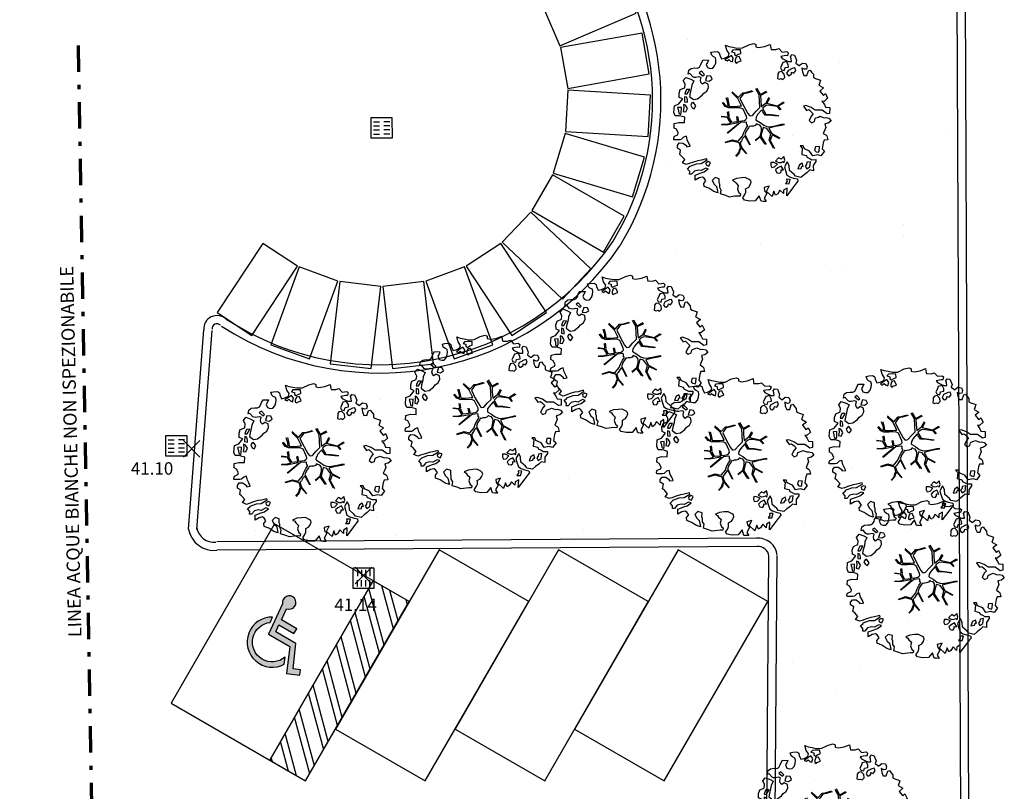
# Model space of a CAD drawing. Units: metres. Extents: x -572 to 1255, y 474 to 1400.
# Drawn here: x -148 to -124, y 1079 to 1098 of the extents above; entities that cross this region are included whole.
import ezdxf

# ---------------------------------------------------------------- set-up
doc = ezdxf.new("R2010")
doc.units = ezdxf.units.M
doc.header["$LTSCALE"] = 0.05
doc.header["$PDMODE"] = 3
doc.header["$PDSIZE"] = 0.2
doc.linetypes.add('TRATTOPUNTO', pattern=[25.4, 12.7, -6.35, 0, -6.35])
doc.layers.add('INT_FOGNA_INT_BIANCA_LINEE', color=73, linetype='TRATTOPUNTO', lineweight=70)
for name, color, linetype in [('INT_FOGNA_INT_BIANCA_POZZETTI', 73, 'Continuous'), ('INT_FOGNA_INT_BIANCA_PUNTI', 4, 'Continuous'), ('INT_FOGNA_INT_BIANCA_QUOTE', 7, 'Continuous'), ('INT_FOGNA_INT_BIANCA_TESTO', 7, 'Continuous'), ('SDF_PARCHEGGI_DIP', 222, 'Continuous'), ('SDF_PARCHEGGI_H', 243, 'Continuous'), ('SDF_PARCHEGGI_MOTO', 240, 'Continuous'), ('SDF_PLANIVOLUMETRICO', 8, 'Continuous'), ('SDF_VERDE', 84, 'Continuous'), ('SDF_VERDE_ALBERI', 108, 'Continuous')]:
    doc.layers.add(name, color=color, linetype=linetype)
doc.styles.get("Standard").update_dxf_attribs({"font": 'arial.ttf'})
pattern_1 = [(37.5464775900593, (-376.7983960239476, 1342.359759000167), (-0.1639731329548162, 4.894000970624032), [0, -3.860799999999998, 0, -4.317999999999994, 0, -4.127499999999994]), (7.546477590059264, (-376.7983960239476, 1342.359759000167), (4.489416561182766, 7.171895121164136), [0, -2.082799999999999, 0, -3.4798, 0, -1.3335]), (327.5464775900593, (-379.9225949960478, 1342.357224690098), (7.909909441700047, 0.02078826843331472), [0, -1.27, 0, -4.571999999999998, 0, -5.968999999999999]), (317.5464775900593, (-379.9225949960478, 1342.357224690098), (7.633753639094349, 2.235486368917015), [0, -0.6349999999999997, 0, -2.997199999999999, 0, -3.428999999999999])]

# ---------------------------------------------------------------- blocks, each defined once
blk = doc.blocks.new('Simboli_Albero5')
at = {"linetype": 'Continuous'}
for points in [[(-1.161887534135531, 1.27625389808594), (-1.120630989663368, 1.345769388001685), (-0.9908086323935095, 1.34023440354531), (-1.01276125135837, 1.28505709552303), (-1.044281929879617, 1.2347377331904), (-1.011051244212922, 1.157615808745277), (-0.9486489403489031, 1.138034251797819), (-0.8860988258511497, 1.142496759648537), (-0.8401061539539114, 1.197554255339242), (-0.8156846623332967, 1.269550611129205), (-0.8080582320435497, 1.344047849742708), (-0.8173806703275659, 1.396993903839643), (-0.8749370429095507, 1.426177515255176), (-0.9084333456089553, 1.455201322818255), (-0.9320819725680849, 1.52746730750647), (-0.8719169192386289, 1.539152805265928), (-0.7708747541923913, 1.54822362566847), (-0.7277863843105479, 1.514323882587973), (-0.7184499468753529, 1.461379834423752), (-0.6732641345511183, 1.372162975229003), (-0.5986350903872335, 1.388592602955839), (-0.5094262337347573, 1.433784411889519), (-0.4898386801778543, 1.496194718295328), (-0.5494844926602127, 1.580689449215868), (-0.5801044916465798, 1.698666483684775), (-0.4985160686742347, 1.669369056546941), (-0.4048327109521779, 1.652026756066789), (-0.3015592919805385, 1.629822519220454), (-0.1668910034286455, 1.633889589232126), (-0.01502222842145784, 1.707603954709612), (0.1029648145222382, 1.738203957935553), (0.1509351165309454, 1.713904284579371), (0.1530325589733366, 1.65858716846509), (0.2226678612205433, 1.641370676925732), (0.3670720157233518, 1.664633874520547), (0.5019899162243746, 1.716811054632672), (0.5159106797746063, 1.625342945752152), (0.5253729261507942, 1.596446953062525), (0.6383642212454106, 1.593414836173451), (0.7106222033912672, 1.617069459741828), (0.7870950661831557, 1.530099859556316), (0.9025972313870625, 1.543892808233068), (0.9360955400193234, 1.514855001518754), (0.9188870510220113, 1.445213702662244), (0.8780139299815346, 1.4478503817123), (0.7576738360376112, 1.424449381958254), (0.7886732677789041, 1.378602514762008), (0.8845858734935064, 1.329999156184158), (0.9397691781250614, 1.308054539761372), (1.01190135133038, 1.307661107855097), (1.007438843479576, 1.370211222352879), (0.9908834068119177, 1.420792211041743), (1.022412087875182, 1.471105576765154), (1.089684330647287, 1.46110808445809), (1.13948445213282, 1.333407177256845), (1.12226796059349, 1.263771875009525), (1.206093634100398, 1.203207393164746), (1.210949573857306, 1.212789451872425), (1.280984304619778, 1.267713136080431), (1.365069598550235, 1.25523876857568), (1.395945227283846, 1.185329846753632), (1.376363670336104, 1.122927542889812), (1.330644618013594, 1.115962167471821), (1.265873258065312, 1.142754721109611), (1.27980400890101, 1.051316616464192), (1.315405756585278, 0.9669696961775571), (1.346672811292137, 0.96920694671212), (1.387537929790597, 0.9665762642713105), (1.421831104777539, 1.081796807358586), (1.465187097624948, 1.09598118200887), (1.496194531908259, 1.050128318203434), (1.546380082757878, 0.9945655808168112), (1.548351716259731, 0.9152004092279356), (1.596308019117259, 0.8908987299390105), (1.668306380840022, 0.8664632391673592), (1.713893627612379, 0.8493725565687669), (1.691821196316141, 0.7701551956138246), (1.672381453393427, 0.7317889540061628), (1.78984724955717, 0.6662227277032287), (1.695636648446452, 0.5873907961125724), (1.786421700761821, 0.4810992594031518), (1.834771435525454, 0.5289297533196589), (1.887070433901954, 0.4180379066003184), (1.800100833716442, 0.3415650438085152), (1.749639657359239, 0.3490496600735753), (1.809289460517903, 0.2645769308461468), (1.837800023843101, 0.2019010074076277), (1.936345317931227, 0.1941487681770866), (1.935556448185707, 0.04989842091742958), (1.875379401638384, 0.03819691807404979), (1.750828417724733, 0.1254421437670032), (1.582522012448862, 0.1263628190622512), (1.489106277692372, 0.1917892372732126), (1.361918614728893, 0.2381613419257178), (1.301739562248258, 0.2264738382334883), (1.375715554082035, 0.1226811784148936), (1.433529541154257, 0.1416016804905667), (1.490936097169197, 0.08838800342812192), (1.538766591085732, 0.04003826866460258), (1.492787918339673, -0.01501722109341586), (1.439308624244404, -0.1205218939903148), (1.496729179410522, -0.1737335651200169), (1.56661609953926, -0.1428539457101579), (1.58383259107859, -0.07321864346283746), (1.603152521669927, -0.05889245478783778), (1.668185507974613, -0.03760889323677929), (1.70195143957244, -0.01856258222028373), (1.80271998504395, -0.05758388209051191), (1.8484330407573, -0.05062650921445311), (1.918082342155685, -0.06784099482106853), (1.970640960955734, -0.1306427272003816), (1.900606230192807, -0.1855664114083879), (1.818756180864511, -0.2043450994594025), (1.839907936865529, -0.2934341437806438), (1.817963320442686, -0.3486174484121989), (1.781432894921181, -0.4325709367925583), (1.841342318503393, -0.468953551679931), (1.865266570970107, -0.4931414152464981), (1.888779380513824, -0.5894354596488824), (1.802197215625256, -0.5937841517772426), (1.775396659445505, -0.6585495151164196), (1.750567736767607, -0.8026800500445006), (1.810353357341683, -0.8631247195576748), (1.725605002606699, -0.9708526438379863), (1.646373642500748, -0.9487822184743777), (1.526025546014353, -0.9721772216192335), (1.449684488772618, -0.8611515634171383), (1.327370755393986, -0.8051733924311009), (1.296497132593231, -0.7352784697602601), (1.224364959387913, -0.7348850378539851), (1.274552516170388, -0.7904617743917868), (1.259313654742073, -0.9394542456860506), (1.372177134963295, -0.9665204188985399), (1.386361509613835, -1.009876411745893), (1.44154481424539, -1.031821028168679), (1.501456243760003, -1.068217642207287), (1.604857477605037, -1.066387822730178), (1.604589854639926, -1.114471940460959), (1.53916343642868, -1.207887675217393), (1.540879440183744, -1.335320959453156), (1.454415081694151, -1.315615599497676), (1.393992413874003, -1.37540521074834), (1.31673667794621, -1.432677955280525), (1.241840010817214, -1.497191700738142), (1.112169476046802, -1.467640649786006), (1.073929043379849, -1.424152851388612), (0.9614589950651862, -1.324954504970719), (0.9548930481623756, -1.207095276900645), (0.9096932366869623, -1.11788042363861), (0.844133006993161, -1.235338217260477), (0.8652907596033401, -1.324419259039757), (0.9031317637545726, -1.440047233184515), (0.972631248586822, -1.481291784438042), (1.054219671558712, -1.510589211575905), (1.157493090530352, -1.53279344842224), (1.166817534747224, -1.585753501670354), (1.132917791666841, -1.628841871552254), (1.060264371681569, -1.724614669174798), (0.8980046724609565, -1.937733450629651), (0.9086412179467516, -1.750240926244999), (0.8218034233109393, -1.802657731020219), (0.8165420584296044, -1.884387968017222), (0.7328501964052521, -1.799781427307039), (0.6818817724192741, -1.888461034638112), (0.6288039127725824, -1.921839530938797), (0.588458035120766, -1.823028619817933), (0.544448989943703, -1.957435282013648), (0.4080727001787636, -1.834075064398803), (0.4712598619225901, -1.709378275784275), (0.3532748249117503, -1.739992278161367), (0.3624714542552283, -1.816986387732953), (0.4150300730548224, -1.879788120112295), (0.3494638467523146, -1.997253916276094), (0.3995175920522342, -2.0768727116793), (0.3346104146880862, -2.074108217755708), (0.2769382416404369, -2.068992657575222), (0.234369112605691, -1.938912685814728), (0.1375358315958692, -2.058615732513118), (-0.004351456188487646, -2.065045862000147), (-0.1244479347928973, -2.040344754195701), (-0.165045430326245, -1.989629954024082), (-0.1116919451715148, -1.908173336601834), (-0.08976132790030533, -1.85299203790305), (-0.08949370493473907, -1.804907920172241), (-0.09409602087725943, -1.766407867081853), (-0.01933316523081885, -1.725936180489612), (0.01219350989958912, -1.675608815615021), (0.0390000626885012, -1.610835449733884), (0.02717275090435578, -1.574706458660785), (-0.00632355179550359, -1.54568265109765), (-0.1022461659845249, -1.497059296759403), (-0.1960553326471199, -1.503765051753874), (-0.3115294995486693, -1.517553988565197), (-0.4103484132115227, -1.557893869607398), (-0.360019042404474, -1.589434543889041), (-0.3313826701382823, -1.628062411852966), (-0.2715990554966083, -1.688493082214961), (-0.2913004247757272, -1.774935439011472), (-0.2629216670006826, -1.861667420466574), (-0.2221983625267967, -1.888334165163599), (-0.2273199193164146, -1.946014340753209), (-0.2922190941385452, -1.943255843438862), (-0.3619802053262902, -1.950087407374099), (-0.4847013697626608, -1.966243415526264), (-0.5758798539845884, -1.932084052022219), (-0.7007044574725114, -1.892930946602036), (-0.6833601510597873, -1.7992615880313), (-0.7191037127686286, -1.738950730000823), (-0.7210753462704815, -1.659585558411948), (-0.7328946555126095, -1.623462563948067), (-0.7323674121234944, -1.52728833187723), (-0.8307728981199034, -1.495486031239352), (-0.9033065057733438, -1.567218775929291), (-0.8581066942979305, -1.656433629191326), (-0.8006861391318125, -1.709645300321029), (-0.7748142607892987, -1.813180345648846), (-0.7654698208120863, -1.866130390422256), (-0.8638813034172017, -1.834336092326367), (-0.9860752244644573, -1.754317868407668), (-1.09643383118555, -1.710434632171314), (-1.103273397662633, -1.640667524373981), (-1.052418789399326, -1.576019967433638), (-1.097750406424893, -1.510861172188186), (-1.138489715982359, -1.484182434272725), (-1.220337759378253, -1.50297512147489), (-1.314406546464397, -1.557770990809388), (-1.313753494134744, -1.437548703263985), (-1.171600589317677, -1.383020456894968), (-1.092109608788178, -1.357000767918521), (-0.9955339422690486, -1.285401834711365), (-1.057944248675085, -1.26581428115469), (-1.166471029986042, -1.325346277914548), (-1.233749269367308, -1.315356788149472), (-1.330043313769693, -1.338869597693133), (-1.400203853473158, -1.417841337375734), (-1.448293967813242, -1.417581716952213), (-1.445537476431582, -1.352668542979103), (-1.498082096080452, -1.289864804667047), (-1.437651425718286, -1.230081190025601), (-1.432795485961378, -1.220499131317979), (-1.283409582761124, -1.163605819540862), (-1.165544358081661, -1.157031870096375), (-1.025620701257139, -1.071242565629689), (-1.035076951024166, -1.042338570398101), (-1.160288989809033, -1.075309635641389), (-1.251743099538544, -1.089228393258935), (-1.35291107352532, -1.1223472691361), (-1.461300052677416, -1.157815205337442), (-1.526339035591263, -1.179106769430462), (-1.619882585221603, -1.137714407542944), (-1.564178033810094, -1.063492794436911), (-1.640638903383206, -0.9765071891674779), (-1.683735275807067, -0.9426014494777917), (-1.663900095045392, -0.8321170338158765), (-1.742991647059625, -0.785996547044931), (-1.740233149745109, -0.7210973722230278), (-1.696617536474605, -0.6588228832327161), (-1.607664309568463, -0.6616991869458957), (-1.523850629280332, -0.7222796738745387), (-1.521607382136608, -0.753538726039551), (-1.430169277491132, -0.7396079752035121), (-1.463399963157826, -0.6624860507584174), (-1.501512580951385, -0.5949641960376084), (-1.515571146660932, -0.5275601477156329), (-1.52502940236036, -0.4986421533328951), (-1.590068385274208, -0.5199337174258858), (-1.645643115879466, -0.5701352733597105), (-1.681766110343233, -0.5819545826018953), (-1.826024460144708, -0.5811597162473845), (-1.830626776087229, -0.5426596631569964), (-1.813550092640071, -0.4970744223170414), (-1.729203172353209, -0.4614726746329723), (-1.719345488138515, -0.4182504932683457), (-1.764539303004767, -0.3290276374643497), (-1.822093669653441, -0.2998580252000522), (-1.816704489898257, -0.1940937318796045), (-1.70595245127106, -0.1658447949105835), (-1.568913100701593, -0.1690027207404228), (-1.563390109463853, -0.03919636855459885), (-1.625800415869435, -0.01960881499795164), (-1.695441714726257, -0.002400326000554287), (-1.79161594679681, -0.001873082611552945), (-1.824854635005522, 0.07525483844278824), (-1.814341892527864, 0.2386853082016387), (-1.708319984717036, 0.2814002419376607), (-1.611484697774358, 0.4010892894848439), (-1.695438186154661, 0.4376197150061785), (-1.69726800563194, 0.5410209488512407), (-1.67033963457834, 0.6298203685138333), (-1.564309724225495, 0.6725293056406372), (-1.551835356720403, 0.7566145995710087), (-1.59702917158711, 0.8458374553750048), (-1.534099624333976, 0.9224301304983555), (-1.416508019229695, 0.8809119596700725), (-1.346998525923027, 0.8396474126560918), (-1.39325282417667, 0.7365138017765105), (-1.405735194223325, 0.652434504455357), (-1.435158430302181, 0.546798026008446), (-1.447646796957997, 0.4627107261453602), (-1.351865996793549, 0.3900513095509552), (-1.253200890373591, 0.4063391232530762), (-1.144538291647223, 0.4898991797271606), (-1.105772621524011, 0.5425996125517827), (-1.033378821962287, 0.5902822958343563), (-0.9896373997507908, 0.6766048402992908), (-1.00119708856937, 0.7608179491031706), (-1.077923575175191, 0.7997054374906156), (-1.135871373730424, 0.7567428765495379), (-1.174105809788216, 0.8002386774888635), (-1.183422251463071, 0.8531927341277878), (-1.16621975907492, 0.9228260304423657), (-1.219037998298518, 0.9375376484816798), (-1.293661045852787, 0.9211160232968041), (-1.334518161809228, 0.923740709128424), (-1.370521343941618, 0.9359614528188445), (-1.437400154807165, 1.018091118331341), (-1.480754141721718, 1.00389274452985), (-1.463411841241395, 1.097576102251764), (-1.405470039295778, 1.14053066065091), (-1.321256930491927, 1.152090349469603), (-1.256343756518618, 1.149333858087999), (-1.208125827305139, 1.173108293987895), (-1.171737215808662, 1.233025720112096)], [(-0.3894495674617247, 1.385043251152467), (-0.4347891870293097, 1.450208043007137), (-0.5071809806581768, 1.402511360573385), (-0.5916677090367557, 1.342859551481922), (-0.5364924069472181, 1.320920931668354), (-0.5002296043912793, 1.356790302317961), (-0.4547641758827012, 1.315673565937885), (-0.4091629299591659, 1.298584889272036)], [(-0.2109060452153244, 1.49947492449445), (-0.215248740734296, 1.586065091924866), (-0.3282320332868949, 1.589091212204721), (-0.3980071436262733, 1.582257642336742), (-0.4318988841646387, 1.539163275845624), (-0.3622555793754145, 1.521940787697019), (-0.362529198950142, 1.473848667424278), (-0.3218079004091123, 1.44719592187846), (-0.2687200322875469, 1.480554422418777)], [(-0.1998735997854055, 1.319087583619762), (-0.2498015361443322, 1.422754434497591), (-0.3171975819245745, 1.408689872178854), (-0.3416410752379306, 1.336697507065423), (-0.3419066922710954, 1.288599390183435), (-0.3035344540539882, 1.269167649802654), (-0.2865835795473686, 1.290704835168015)], [(0.8583815965043868, 1.155967334741945), (0.9439197666088148, 1.171051594468963), (0.9381381940670508, 1.23008514060038), (0.8976745100167136, 1.304841999637375), (0.8085854656956144, 1.283690243636329), (0.7769169765401784, 1.209326816505609), (0.7477553668177279, 1.151766453247546), (0.7715438018690293, 1.103550529966753), (0.8411711015742185, 1.086340035036613)], [(-1.084096090171442, 0.9896968387661218), (-1.158199896879069, 1.069455442261273), (-1.21127775652576, 1.036076945960559), (-1.122723958135339, 0.9610604665000437)], [(-0.9352514295114815, 0.9504139125396591), (-1.026551731997642, 0.9605472222622211), (-1.06084889766089, 0.8453046774817494), (-0.9767475986463978, 0.8328183167585621), (-0.9043558050175307, 0.8805149991923145)], [(0.8510920388316663, 0.9190109252825494), (0.8418874069461708, 0.9960110314633539), (0.7797387268965394, 1.063674700208878), (0.7123426811167519, 1.049610137890113), (0.6856759364195568, 1.008886833416341), (0.6830452539788894, 0.9680217149178247), (0.6754248202983035, 0.8935324788463106), (0.7210180636802761, 0.8764497987896789), (0.7643740565276858, 0.8906341734399916), (0.8027343015260158, 0.8711864279752888)], [(1.072869735661243, 1.02360091949339), (1.116485348931747, 1.085875408483702), (1.095201787381029, 1.15090839478836), (1.035030737442412, 1.13921489448694), (0.9602658758635698, 1.098757207045878), (0.9337269460397692, 1.08206795889555), (0.8973383345432921, 1.022150532771377), (0.9307108342350148, 0.9690646705824122), (0.9643409484169752, 0.9640829218846818), (1.015055748588566, 1.004680417417688), (1.017694433571251, 1.045539539306958)], [(-1.507430411599671, 0.5231413965073557), (-1.439499119888296, 0.6333741942876827), (-1.518864291477257, 0.6314025607858866), (-1.548021910523403, 0.5738641992209637), (-1.562733528562603, 0.5210459599975366)], [(-1.541052061134906, 0.08811910928233146), (-1.497302636380937, 0.1744356571380195), (-1.547364384222874, 0.2540604491504723), (-1.592957627604846, 0.2711431292070756), (-1.588622934627892, 0.1845589583858782), (-1.60109730213253, 0.1004736644555067)], [(-1.498613215011119, 0.3740171196631081), (-1.512685779871845, 0.4414191620523411), (-1.565506025028299, 0.4561447792428623), (-1.566151074815934, 0.3359164950882132), (-1.498880837976685, 0.3259330019323556)], [(-1.388388419773037, 0.3060918245613777), (-1.419923097445007, 0.2557704562960339), (-1.381816476261065, 0.1882405990332359), (-1.333860173403991, 0.1639389197443393), (-1.292607619608134, 0.2334324079669443), (-1.352259428699654, 0.3179191363455516)], [(-1.64696416508923, 0.06946422423936838), (-1.641435177241874, 0.199278578967153), (-1.735252346446487, 0.1925788205819003), (-1.711603719487357, 0.120312835893742), (-1.704772155552291, 0.05055172470565594), (-1.656799847611182, 0.02623805219826636)], [(1.68053300600468, -0.8576037342525069), (1.685914183217847, -0.7518334443228696), (1.59211901570643, -0.7585371933845977), (1.570046584410193, -0.8377545543395968), (1.605901955908394, -0.8740193628281361), (1.665947196906473, -0.8863739180013113)], [(-0.9855504491133615, -1.218131597872116), (-0.9418090269014101, -1.131809053407153), (-0.996986334923804, -1.109856434442406), (-1.057289190412575, -1.145605992760437), (-1.050323814994499, -1.191325045083147)], [(0.6060514913774568, -1.241251111833208), (0.6713580972568707, -1.171875430009408), (0.5873986122674069, -1.135353007030062), (0.5152664390620885, -1.134959575123787), (0.5148810096975467, -1.20709774493838), (0.5386614422068305, -1.255307671609984)], [(0.8302082527661696, -1.143892110073125), (0.8497818071718939, -1.081483809600059), (0.8286260604941162, -0.9924167669719282), (0.7609603858159062, -1.054551447870296), (0.7010569588428552, -1.018160830440934), (0.6236614148233457, -1.099483636380455), (0.7076208998128095, -1.136006059359829), (0.7629460184689378, -1.133914613526429), (0.8039289433663726, -1.112491243883426)], [(1.298597043073642, -1.230607624339314), (1.272585356638956, -1.151122640418833), (1.205047496834595, -1.189223264993757), (1.166034199506157, -1.289997807074485), (1.250247308310009, -1.278438118255792), (1.264966928891226, -1.225625875641583)], [(1.4524454541247, -1.23626442705995), (1.469927562697194, -1.11853100793067), (1.385708457283727, -1.130098699291295), (1.378207835934973, -1.180547882430176), (1.34432409793817, -1.223648245530512), (1.380067659647011, -1.283959103560989)], [(0.7643744034980955, -1.309442023967705), (0.822068578238941, -1.314561574824666), (0.7672727089043292, -1.220492787738408), (0.685282851483862, -1.263321537196759), (0.629708120878604, -1.313523093130584), (0.6605877402885199, -1.383410013259436), (0.7278439779765904, -1.393395512348093), (0.7641287822257254, -1.357530132374961)], [(0.9843187522787957, -1.541470836918506), (0.8953855211334485, -1.538584524730652), (0.9046999568754472, -1.591524582218369), (0.8659542825130302, -1.644215006568317), (0.9548955162003949, -1.647107315365417)]]:
    blk.add_lwpolyline(points, close=True, dxfattribs=at)
for points in [[(-0.5345881172174813, 0.4343514915709363), (-0.5032001144318201, 0.3069267817178911), (-0.4891821266455736, 0.2220087146271794), (-0.3784974212449015, 0.2203676203778002), (-0.2905214014140256, 0.2250589032239532), (-0.2346027737867189, 0.2330286011020348), (-0.1932326757946612, 0.2328061328773288), (-0.2832871793902996, 0.4133139858424784), (-0.4294291624178186, 0.5548260665876228)], [(-0.4189699033840952, 0.5754545008584557), (-0.2697183571290225, 0.434973737974758), (-0.1635480802283382, 0.5523287412887896), (-0.08592408658978457, 0.5570796371648328), (0.06434654590975697, 0.6028133228699062)], [(0.0776809067283466, 0.5830869719259795), (-0.06427233699969293, 0.5435168115124043), (-0.1347174925690524, 0.5273509568550594), (-0.1554671588323799, 0.5171201626552602), (-0.209678844172231, 0.4408551820116315), (-0.2305357432774144, 0.4099363405111092), (-0.1384445963280996, 0.2231913500734208), (-0.04008070650206719, 0.04885301900895911), (0, 0), (0.01962511471174366, -0.007345683940286563), (0.07141485446800289, 0.002718264388221314), (0.1588620999841623, 0.1036253317903402), (0.2472790443985105, 0.1910848089233355), (0.2324123513071754, 0.4994805364173089), (0.1514500912085168, 0.6416602390462742)], [(0.1732846917539064, 0.6591254936684834), (0.2593791592830712, 0.5117379654956551), (0.4087993189436929, 0.5916232938544965)], [(0.421070747172962, 0.564658491811656), (0.2675136970997301, 0.4868734105124872), (0.2710268119735701, 0.3709768888913629), (0.2857264207946173, 0.2208811048049597), (0.4020658729323259, 0.3071484148144918), (0.47210948278871, 0.4402281098032574)], [(-0.2929815320053422, -0.02004416133763698), (-0.2636421657916799, -0.1412477388020648), (-0.1880448070319289, -0.1302797012138797), (-0.1197079010639754, -0.1182447403601827), (-0.09166616728089139, -0.09873285509902985), (-0.07707202376741407, -0.08019066873666247), (-0.06769769901575273, -0.06679669488823947), (-0.07151609070024278, -0.02339830914706909), (-0.1543301372648784, 0.1560326120779223), (-0.2234758928693736, 0.1884773124444905), (-0.3766236330866377, 0.1831124111052986), (-0.504898815778688, 0.1858760509735475), (-0.5843766018151655, 0.2183903728446808), (-0.6531886656771348, 0.3129152201973966)], [(-0.6376388224152834, 0.3180078103579262), (-0.5718310948727776, 0.2431536915957224), (-0.5160933122679126, 0.2200813100479877), (-0.5197672764038543, 0.3049457607180557), (-0.5604759875200216, 0.4293205203730395)], [(0.7425848406674049, 0.1397567047073665), (0.6726362320355292, 0.2166890688361036), (0.4958557212280539, 0.2414541551211187), (0.4141704552907868, 0.2491435392786343), (0.3851093968646637, 0.2327572223293259), (0.3383526342390724, 0.1967914045470138), (0.3144517815453582, 0.1752012739192992), (0.3912731605551016, 0.03509981665686723), (0.5257098626057086, 0.02403278716801083), (0.7066272638257942, -0.002832546176676942)], [(0.4843869076275951, 0.4132713103024059), (0.4195967371938423, 0.2956738430032715), (0.6737807793474531, 0.2342755554508358), (0.8181083488475451, 0.3297107270711592)], [(0.839700485407775, 0.3057958752264085), (0.693391894908018, 0.2269278655778635), (0.7560264343273957, 0.1407184010642197)], [(-0.6746935261771796, -0.0106999221783326), (-0.5268668409544262, -0.03116327811193287), (-0.5143133314704755, -0.006405955970109289), (-0.5282777028360215, 0.08885613477099241)], [(-0.5096222870229212, 0.09495804109982942), (-0.4957651484987764, -0.02099209694202386), (-0.5041361536914337, -0.03749964588385524), (-0.4365142510200712, -0.1599610001109113), (-0.2864184669338101, -0.1452613912896936), (-0.3095447033006167, -0.02200318064433304)], [(0.6941273707625442, -0.0172458446680821), (0.5328310935774425, 0.002251803043151313), (0.3745987657416663, 0.01243074835628022), (0.3243408814605573, 0.0923774572790137), (0.2999828286197044, 0.1390080367739301), (0.1956763846724243, 0.02273092566193213), (0.1810286247382464, -0.006155284350825241), (0.1580714785736745, -0.04121101626424206), (0.1536088989601012, -0.1011969127999635), (0.1649166248998881, -0.1147061220316914), (0.2546371983548852, -0.1679541050823161), (0.3453154774897484, -0.2346656834859573), (0.4196530535541569, -0.2619661832040094), (0.4806582747332868, -0.2695543311293704), (0.6276961060793838, -0.2455280173680308), (0.774807549606976, -0.2111476714816263), (0.8338237472439687, -0.2021626608260476)], [(-0.6654261958683492, -0.2073340125313052), (-0.5578390604769083, -0.2099904195582099), (-0.4542199636944133, -0.1795205051835183), (-0.5321182744442012, -0.04665950495271431), (-0.6820392101176367, -0.03032503689007626)], [(-0.5382733203964563, -0.4170281465914627), (-0.2680511289845526, -0.1908896116873962), (-0.2752239704441308, -0.1794666503641338), (-0.5548407207670607, -0.2296691506906541), (-0.681021653008429, -0.222776622951443)], [(-0.5850238480143162, -0.6423259787324866), (-0.4108999826325999, -0.5853381835081564), (-0.272453618770669, -0.6192035158321119), (-0.1683179792903502, -0.4956253741966918), (-0.1378403007724955, -0.4099104506876472), (-0.08973852430335683, -0.3149840576218139), (-0.05220123377603159, -0.2613881452787439), (-0.04688818132353845, -0.2355538913968189), (-0.06548197817392065, -0.231317770684484), (-0.06927717430244229, -0.1671433732479102), (-0.08267915069291121, -0.157763051887116), (-0.2162077728075928, -0.1704816397084983), (-0.5248773406151486, -0.4264164704941891)], [(0.1354071161458705, -0.5925346704599974), (0.2580293196347156, -0.493880696837607), (0.288667847414672, -0.3771337023774777), (0.2900268604093981, -0.3181711211612424), (0.2830148682119216, -0.2757160888868384), (0.2511779383003159, -0.2310535767114459), (0.198492111825999, -0.2173159026457938), (0.1882077012055561, -0.206910260032771), (0.1696139043556286, -0.2026741393204645), (0.1403575851263668, -0.239682540869012), (0.09371204601848149, -0.2549383096574616), (0.04611281309553306, -0.2567584813952521), (0.0150191231819008, -0.2669356591743508), (-0.009805814531773649, -0.2647281792733338), (-0.02755114447563756, -0.2946297020636166), (-0.08385507433376915, -0.3750375697293862), (-0.1007043175600302, -0.4287407149138289), (-0.1122405083337981, -0.4566096062163183), (0.01157433907610539, -0.708713158672083)], [(0.8419662876021903, -0.2270332124184051), (0.7705058192555043, -0.2401014970662345), (0.6307004423988474, -0.2651987459585428), (0.4690684675383636, -0.3077672460822214), (0.5387170050885288, -0.4364457420214194), (0.7316017515904605, -0.5419940109169943)], [(0.5791894872277226, -0.7915326225020749), (0.4757986168801835, -0.5912844194418767), (0.5128271288531323, -0.4414627140681091), (0.4203902969425144, -0.3168138757004613), (0.3563351255661473, -0.2999050194442248), (0.3263719838132602, -0.2924977165413338), (0.2851013545191563, -0.4609212213073306), (0.2786041374847628, -0.514683979521692), (0.4017333519946078, -0.7015818166794361)], [(0.7273716274871731, -0.5605798052253306), (0.5447712916056844, -0.4654371789428069), (0.496427051151386, -0.6017436784755432), (0.6009028557805323, -0.7947574211133315)], [(-0.3302771724866034, -0.978946052565874), (-0.2615389592042447, -0.8944849151429821), (-0.2394382824882086, -0.8252855431177295), (-0.2154102011927534, -0.7829973567146453), (-0.2427109393097453, -0.6679949158784666), (-0.2716031459317492, -0.6533551584858515), (-0.4152017129840715, -0.6142920090927646), (-0.589265965335926, -0.6609277781247442)], [(0.005365199906009366, -0.7107457901598764), (-0.1021705633961574, -0.5083913434307874), (-0.1207703568557008, -0.5041632252604131), (-0.1582480343527095, -0.5474071114111894), (-0.1958469438422981, -0.6113410507953745), (-0.2250112232445645, -0.6484434133477919), (-0.2211247993586767, -0.6919177702651496), (-0.1895083317390345, -0.7779643795840059), (-0.07339110942712068, -0.9224071844674029)], [(0.3748817794021306, -0.6931571950662487), (0.2579080876421358, -0.5145707500710728), (0.1415090224745654, -0.6111900862729271)], [(-0.07650267858798543, -0.9234245031776709), (-0.1916621952195783, -0.7924452936472903), (-0.2238804366847944, -0.8201989495664179), (-0.2481369828142306, -0.9038652365037763), (-0.3241136471951904, -0.9872634413376886)]]:
    blk.add_lwpolyline(points, dxfattribs=at)
blk = doc.blocks.new('Simboli_Disabile')
h = blk.add_hatch(color=256)
edge = h.paths.add_edge_path()
edge.add_arc((-3.191891195797325e-15, 2.058075931898884e-14), 0.478117870613346, 35.966593448525316, 250.88101189052338, ccw=False)
edge.add_line((0.3869692730068893, 0.2808050568425877), (0.5299213478311687, 0.2942146124703193))
edge.add_arc((2.760014439218139e-13, -8.91786644530157e-13), 0.6061178706146972, 29.03922303937916, 238.6906760572423)
edge.add_line((-0.3149740937959903, -0.517851516669247), (-0.1565984442776424, -0.4517450890155252))
h = blk.add_hatch(color=256)
edge = h.paths.add_edge_path()
edge.add_line((0.4407347073948588, 0.0656334980855953), (0.4398347656761873, -0.3526087995080835))
edge.add_line((0.4398347656761873, -0.3526087995080835), (0.5748432274677727, -0.3526087995080835))
edge.add_line((0.5748432274677727, -0.3526087995080835), (0.5757674576480897, 0.076921408159911))
edge.add_line((0.5757674576480897, 0.07692140815991103), (0.8725198232560617, 0.100730529655926))
edge.add_arc((1.033911478709532, 0.1217039004179052), 0.1627487288157152, 187.4042782646906, 491.4772754982926)
edge.add_line((0.9261192609784304, 0.2436382537714288), (0.1249737843200821, 0.173559864437926))
edge.add_line((0.1249737843200821, 0.173559864437926), (0.1249737843200821, -0.4208593557953229))
edge.add_line((0.1249737843200821, -0.4208593557953229), (-0.4874124716197, -0.6762823915480787))
edge.add_line((-0.4874124716197, -0.6762823915480787), (-0.3583394971855339, -0.9750609934665355))
edge.add_line((-0.3583394971855339, -0.9750609934665355), (-0.2385435097047774, -0.9251513534611824))
edge.add_line((-0.2385435097047774, -0.9251513534611824), (-0.3071906686954206, -0.7575092451072798))
edge.add_line((-0.3071906686954206, -0.7575092451072798), (0.2558347656750813, -0.5144329489223984))
edge.add_line((0.2558347656750813, -0.5144329489223984), (0.2558347656750813, 0.05125247602402472))
edge.add_line((0.2558347656750813, 0.05125247602402475), (0.4407347598636081, 0.0656578825698724))
edge.add_line((0.4407347598636081, 0.0656578825698724), (0.4407347073948588, 0.0656334980855953))
for points in [[(-0.1565984442776424, -0.4517450890155252, -1.362760466499573), (0.3869692730068893, 0.2808050568425877), (0.5299213478311687, 0.2942146124703193, 1.299129703638091), (-0.3149740937959903, -0.517851516669247)], [(0.4407347073948588, 0.0656334980855953), (0.4398347656761873, -0.3526087995080835), (0.5748432274677727, -0.3526087995080835), (0.5757674576480897, 0.07692140815991103), (0.8725198232560617, 0.100730529655926, 4.016230081423687), (0.9261192609784304, 0.2436382537714288), (0.1249737843200821, 0.173559864437926), (0.1249737843200821, -0.4208593557953229), (-0.4874124716197, -0.6762823915480787), (-0.3583394971855339, -0.9750609934665355), (-0.2385435097047774, -0.9251513534611824), (-0.3071906686954206, -0.7575092451072798), (0.2558347656750813, -0.5144329489223984), (0.2558347656750813, 0.05125247602402475), (0.4407347598636081, 0.0656578825698724)]]:
    blk.add_lwpolyline(points, format="xyb", close=True)
blk = doc.blocks.new('INT_CADITOIA1')
for p, q in [((-0.2473415580195706, 0.2550665078695147), (0.2526584419805431, 0.2550665078695147)), ((-0.2473415580193432, -0.244933492130599), (-0.2473415580195706, 0.2550665078695147)), ((0.2526584419805431, 0.2550665078695147), (0.2526584419805431, -0.2449334921304853)), ((-0.1973415580195024, 0.1550665078693783), (-0.04734155801941142, 0.1550665078693783)), ((-0.1973415580195024, 0.05506650786946921), (-0.04734155801941142, 0.05506650786946921)), ((0.2026584419805886, 0.1550665078694919), (0.05265844198049763, 0.1550665078694919)), ((0.2026584419804749, 0.05506650786958289), (0.05265844198049763, 0.05506650786946921)), ((-0.1973415580193887, -0.04493349213055353), (-0.04734155801952511, -0.04493349213055353)), ((-0.1973415580195024, -0.1449334921305763), (-0.04734155801941142, -0.1449334921305763)), ((0.2026584419805886, -0.04493349213043984), (0.05265844198049763, -0.04493349213055353)), ((0.2026584419805886, -0.1449334921304626), (0.05265844198049763, -0.1449334921304626)), ((0.2526584419805431, -0.2449334921304853), (-0.2473415580193432, -0.244933492130599))]:
    blk.add_line(p, q)

msp = doc.modelspace()

# ---------------------------------------------------------------- hatches: boundary and pattern name
at = {"layer": 'SDF_PARCHEGGI_H'}
h = msp.add_hatch(dxfattribs=at)
h.set_pattern_fill('ANSI32', color=256, scale=0.04999999999999997, angle=420.0000000000114)
h.set_pattern_definition([(105.0000000000113, (-1179.249760589124, -1155.414502386039), (-0.4600221747701445, -0.1232625702301669), []), (105.0000000000113, (-1179.137507339125, -1155.220074053724), (-0.4600221747701445, -0.1232625702301669), [])])
h.paths.add_polyline_path([(-139.6027500048954, 1084.052740564625), (-142.1027500048945, 1079.722613545702), (-141.2367246011099, 1079.222613545702), (-138.7367246011108, 1083.552740564625)])
at = {"layer": 'SDF_VERDE'}
h = msp.add_hatch(dxfattribs=at)
h.set_pattern_fill('AR-SAND', color=256, scale=0.09999999999999996, angle=0.04647759005928843, style=0)
h.set_pattern_definition(pattern_1)
edge = h.paths.add_edge_path()
edge.add_line((-125.5780437700105, 1115.338773237509), (-132.9565499786681, 1114.575448663584))
edge.add_line((-132.9565499786681, 1114.575448663583), (-132.5065429257024, 1110.225556170051))
edge.add_line((-132.5065429257024, 1110.225556170051), (-134.4861786638344, 1110.799825507273))
edge.add_line((-134.4861786638348, 1110.799825507273), (-135.9941705168953, 1110.488974995988))
edge.add_line((-135.9941705168949, 1110.488974995988), (-137.3477176505535, 1110.487877015943))
edge.add_line((-137.3477176505535, 1110.487877015943), (-138.5848423400807, 1109.983732524151))
edge.add_line((-138.5848423400812, 1109.983732524151), (-140.247773632766, 1109.982383575651))
edge.add_line((-140.2477736327655, 1109.982383575651), (-141.407208829989, 1109.052561313715))
edge.add_line((-141.407208829989, 1109.052561313715), (-143.1906848394401, 1109.261097809027))
edge.add_line((-143.1906848394401, 1109.261097809027), (-143.2319366045276, 1102.070116314186))
edge.add_line((-143.2319366045272, 1102.070116314186), (-143.2323343499793, 1101.18528308419))
edge.add_arc((-139.3824733908582, 1095.671130378938), 6.725125237599568, 0.07967510689280743, 124.92190380421931, ccw=False)
edge.add_line((-132.6573546556087, 1095.680482287648), (-125.4937052063688, 1095.686293348049))
edge.add_line((-125.4937052063688, 1095.686293348049), (-125.5780437700105, 1115.338773237509))
h.paths.add_polyline_path([(-132.8227291299722, 1106.074098611706), (-130.412915784982, 1106.068654819051), (-130.4319256278563, 1102.836539515761), (-132.8417389728465, 1102.841983308418)], flags=16)
h = msp.add_hatch(dxfattribs=at)
h.set_pattern_fill('AR-SAND', color=256, scale=0.09999999999999996, angle=0.04647759005928843, style=0)
h.set_pattern_definition(pattern_1)
edge = h.paths.add_edge_path()
edge.add_line((-181.1459460791621, 1110.291419504539), (-196.1100670087339, 1108.718024710309))
edge.add_line((-196.1100670087335, 1108.718024710309), (-196.2443932650199, 1108.704059023778))
edge.add_line((-196.2443932650199, 1108.704059023778), (-196.0745498706565, 1107.070453166708))
edge.add_line((-196.0745498706569, 1107.070453166708), (-197.3974193560985, 1106.93291653709))
edge.add_line((-197.3974193560985, 1106.93291653709), (-197.5366687756186, 1106.91843899713))
edge.add_line((-197.5366687756186, 1106.91843899713), (-199.5756781328782, 1106.706446447717))
edge.add_line((-199.5756781328787, 1106.706446447717), (-199.7450635766268, 1108.335647595317))
edge.add_line((-199.7450635766268, 1108.335647595317), (-199.8957942896191, 1108.319976363606))
edge.add_line((-199.8957942896191, 1108.319976363606), (-211.1819465023532, 1107.132356737857))
edge.add_line((-211.1819465023532, 1107.132356737857), (-211.1814955272034, 1107.128019120556))
edge.add_line((-211.1814955272034, 1107.128019120556), (-210.4661073444527, 1101.182812460633))
edge.add_line((-210.4661073444527, 1101.182812460633), (-194.743046904473, 1102.998547415194))
edge.add_arc((-188.5618857607965, 1098.529462036336), 7.627547260267797, 89.18586613484632, 144.1324262869389, ccw=False)
edge.add_line((-188.4535071747746, 1106.156239290833), (-181.1428878781821, 1106.521388175827))
edge.add_line((-181.1428878781821, 1106.521388175827), (-181.1459460791621, 1110.291419504539))
h.paths.add_polyline_path([(-161.2082826533097, 1112.387754865025), (-181.1459460791621, 1110.291419504538), (-181.1428878781821, 1106.521388175827), (-161.2043317817374, 1107.517273918421)])
edge = h.paths.add_edge_path()
edge.add_line((-161.2082826533097, 1112.387754865025), (-146.8058162822977, 1113.899983584071))
edge.add_line((-146.8058162822981, 1113.899983584071), (-146.8642100637653, 1103.720816679498))
edge.add_line((-146.8642100637653, 1103.720816679497), (-146.3218881557323, 1103.717705597099))
edge.add_line((-146.3218881557318, 1103.717705597099), (-146.3312377184775, 1102.087895756618))
edge.add_line((-146.3312377184775, 1102.087895756618), (-143.2319366045272, 1102.070116314186))
edge.add_line((-143.2319366045272, 1102.070116314186), (-143.2323343499793, 1101.18528308419))
edge.add_arc((-139.4899506135521, 1096.06921781306), 6.33873488080494, 126.1853387810891, 138.6489452972475)
edge.add_arc((-145.2230369984964, 1101.10906893768), 1.294644002412248, 208.9767011888583, 318.843188752624, ccw=False)
edge.add_line((-146.3556132936988, 1100.481873570567), (-147.3063963778277, 1102.087104720442))
edge.add_arc((-158.6907969344734, 1093.450174850745), 14.28989620704893, 37.18626551759275, 100.1308009808101)
edge.add_line((-161.2043317817374, 1107.517273918421), (-161.2082826533097, 1112.387754865025))
edge = h.paths.add_edge_path()
edge.add_line((-125.4937052063688, 1095.686293348049), (-132.8574088718869, 1095.680320006239))
edge.add_arc((-139.3968671664052, 1095.662384187216), 6.539482890821434, -31.355892285948528, 0.157145150106885, ccw=False)
edge.add_arc((-139.4454008771868, 1096.078315134519), 6.805361365042801, 236.9663433389942, 325.86526549332183, ccw=False)
edge.add_arc((-143.3757226740413, 1090.138505198419), 0.3219120404196247, 46.76571924611554, 184.4852722103355)
edge.add_line((-143.6966488487242, 1090.113330763558), (-144.0628546218777, 1085.305959139644))
edge.add_arc((-143.4532709242644, 1085.405763104708), 0.6176998590237672, 189.298243061339, 276.8413553879642)
edge.add_line((-143.3796901169885, 1084.792461400292), (-130.3395832349747, 1084.880939469113))
edge.add_arc((-130.3057315340025, 1084.624568430901), 0.2585963010041981, 5.559901010200576, 97.52192593435882, ccw=False)
edge.add_line((-130.0483518120827, 1084.649622884353), (-130.0975045248165, 1078.71835349921))
edge.add_line((-130.0975045248169, 1078.71835349921), (-125.4209036191796, 1078.722147097784))
edge.add_line((-125.4209036191796, 1078.722147097784), (-125.4937052063688, 1095.68629334805))
edge = h.paths.add_edge_path()
edge.add_line((-125.4209036191796, 1078.722147097784), (-129.897442390682, 1078.718515787044))
edge.add_line((-129.897442390682, 1078.718515787043), (-129.9278959276376, 1075.043680333041))
edge.add_arc((-133.0002549223414, 1075.046464806246), 3.072360256484495, 266.7199369126041, 359.9480729565192, ccw=False)
edge.add_line((-133.176045039886, 1071.979137732033), (-143.3020716085725, 1072.056191534734))
edge.add_arc((-143.3244195466746, 1071.870159516692), 0.1873695334743275, 83.14991077011054, 167.6719704138367)
edge.add_line((-143.5074685712766, 1071.910164474719), (-143.4688991080584, 1067.840165132264))
edge.add_arc((-143.2859550405283, 1067.799682911105), 0.1873695334742093, 167.5225405568219, 275.0164505482497)
edge.add_line((-143.2695711182228, 1067.61303107167), (-128.1706656315646, 1067.498147486749))
edge.add_arc((-128.1198979154638, 1070.153506676643), 2.655844458614109, 268.9046975123766, 320.9256096843769)
edge.add_arc((-128.4017189717001, 1070.382327351874), 3.01886237711318, 320.9256096843959, 358.0167403559238)
edge.add_line((-125.3846649502107, 1070.277852075561), (-125.4209036191801, 1078.722147097784))

# ---------------------------------------------------------------- linework, layer by layer
at = {"layer": 'INT_FOGNA_INT_BIANCA_LINEE'}
msp.add_lwpolyline([(-146.7321656035749, 1096.98050512186), (-146.3253976324656, 1074.194701026123)], dxfattribs=at)
at = {"layer": 'INT_FOGNA_INT_BIANCA_PUNTI'}
for p in [(-143.9871275928658, 1087.240279489352, -0.7300000000000004), (-139.8419502487245, 1084.181912380498, -0.7100000000000009)]:
    msp.add_point(p, dxfattribs=at)
at = {"layer": 'SDF_PARCHEGGI_DIP', "ltscale": 0.1}
for points in [[(-140.5150367646238, 1080.472613545702), (-138.3499732551627, 1079.222613545702), (-135.8499732551636, 1083.552740564625), (-138.0150367646243, 1084.802740564624)], [(-137.6282854186766, 1080.472613545702), (-135.4632219092155, 1079.222613545702), (-132.9632219092164, 1083.552740564625), (-135.128285418677, 1084.802740564624)], [(-134.7415340727293, 1080.472613545702), (-132.5764705632682, 1079.222613545702), (-130.0764705632691, 1083.552740564625), (-132.2415340727298, 1084.802740564624)]]:
    msp.add_lwpolyline(points, close=True, dxfattribs=at)
at = {"layer": 'SDF_PARCHEGGI_H'}
msp.add_line((-142.1027500048945, 1079.722613545702), (-139.6027500048954, 1084.052740564625), dxfattribs=at)
for points in [[(-144.4843198653025, 1081.097613545701), (-141.2367246011099, 1079.222613545702), (-138.7367246011108, 1083.552740564625), (-141.9843198653025, 1085.427740564624)], [(-139.6027500048954, 1084.052740564625), (-142.1027500048945, 1079.722613545702), (-141.2367246011099, 1079.222613545702), (-138.7367246011108, 1083.552740564625), (-139.6027500048954, 1084.052740564625)]]:
    msp.add_lwpolyline(points, close=True, dxfattribs=at)
at = {"layer": 'SDF_PARCHEGGI_MOTO'}
for points in [[(-133.6544412744388, 1098.683959046336), (-135.4908734881988, 1097.891799514256), (-135.0947937221595, 1096.973583407376), (-133.2583615083995, 1097.765742939456), (-133.6544412744388, 1098.683959046336)], [(-133.1124059903932, 1097.278217557706), (-135.0820214964169, 1096.930921202371), (-134.9083733187499, 1095.946113449359), (-132.9387578127257, 1096.293409804694), (-133.1124059903932, 1097.278217557706)], [(-132.9091676350181, 1095.785366073831), (-134.9057839515604, 1095.90165573165), (-134.9639287804703, 1094.903347573379), (-132.967312463928, 1094.78705791556), (-132.9091676350181, 1095.785366073831)], [(-133.0556828406584, 1094.285884604615), (-134.9716618652897, 1094.859491070036), (-135.2584650979998, 1093.90150155772), (-133.3424860733685, 1093.3278950923), (-133.0556828406584, 1094.285884604615)], [(-133.5440529346533, 1092.860610584191), (-135.2761037422233, 1093.860610584189), (-135.7761037422224, 1092.994585180405), (-134.0440529346529, 1091.994585180406), (-133.5440529346533, 1092.860610584191)], [(-134.3479497588269, 1091.586380903918), (-135.8026970419742, 1092.958864179654), (-136.4889386798422, 1092.23149053808), (-135.034191396695, 1090.859007262344), (-134.3479497588269, 1091.586380903918)], [(-142.5342114940795, 1089.982380637604), (-141.4351935379404, 1091.653356260431), (-142.2706813493537, 1092.202865238501), (-143.3696993054932, 1090.531889615674), (-142.5342114940795, 1089.982380637604)], [(-135.4240350273062, 1090.531889615681), (-136.5230529834494, 1092.202865238506), (-137.3585407948617, 1091.653356260435), (-136.2595228387186, 1089.98238063761), (-135.4240350273062, 1090.531889615681)], [(-141.1397450072782, 1089.411964474445), (-140.4557047206295, 1091.291349716018), (-141.3953973414154, 1091.633369859343), (-142.0794376280646, 1089.75398461777), (-141.1397450072782, 1089.411964474445)], [(-136.7142967047334, 1089.753984617775), (-137.3983369913867, 1091.633369859346), (-138.3380296121722, 1091.29134971602), (-137.653989325519, 1089.411964474449), (-136.7142967047334, 1089.753984617775)], [(-139.6513195249481, 1089.178510055863), (-139.4191336967001, 1091.164986771347), (-140.4123720544421, 1091.281079685471), (-140.6445578826906, 1089.294602969987), (-139.6513195249481, 1089.178510055863)], [(-138.1491764501066, 1089.294602969989), (-138.3813622783591, 1091.281079685473), (-139.3746006361011, 1091.164986771347), (-139.1424148078486, 1089.178510055863), (-138.1491764501066, 1089.294602969989)]]:
    msp.add_lwpolyline(points, close=True, dxfattribs=at)
at = {"layer": 'SDF_PLANIVOLUMETRICO'}
for p, q in [((-125.3846485153167, 1070.274022434639), (-125.5780437700105, 1115.338773237509)), ((-125.1845964374825, 1070.274880957583), (-125.3780847534103, 1115.361316787571)), ((-144.0628546218772, 1085.305959139644), (-143.6966488487242, 1090.113330763558)), ((-143.8633786208866, 1085.290763879347), (-143.4971728477285, 1090.09813550326)), ((-130.3516298556178, 1085.080916290871), (-143.3810619830674, 1084.992510616464)), ((-130.3395832349747, 1084.880939469114), (-143.3796901169885, 1084.792461400292)), ((-130.1279429786218, 1075.04533813251), (-130.0483518120827, 1084.649622884353)), ((-129.9278959276376, 1075.043680333041), (-129.8483047610985, 1084.647965084885))]:
    msp.add_line(p, q, dxfattribs=at)
for centre, radius, start, end in [((-139.3968671664047, 1095.662384187217), 6.739536810821224, 328.6441077140426, 112.3175058306715), ((-139.3968671664047, 1095.662384187217), 6.539482890821222, 328.6441077140426, 112.3175058306715), ((-139.4454008771872, 1096.078315134519), 6.80536136504294, 236.9663433389999, 325.8652654933102), ((-139.4454008771872, 1096.078315134519), 7.005415285042941, 236.9663433389999, 325.8652654933102), ((-143.3757226740418, 1090.138505198419), 0.3219120404195973, 46.76571924604855, 184.4852722102895), ((-143.3757226740418, 1090.138505198419), 0.1218581204195974, 46.76571924604855, 184.4852722102895), ((-143.4532709242644, 1085.405763104707), 0.6176998590237806, 189.298243061389, 276.8413553879869), ((-143.4532709242644, 1085.405763104707), 0.4176459390237807, 189.298243061389, 276.8413553879869), ((-130.3057315340029, 1084.624568430899), 0.4586502210041675, 5.559901010337549, 95.74335131117367), ((-130.3057315340029, 1084.624568430899), 0.2585963010041673, 5.559901010337549, 97.52192593430605)]:
    msp.add_arc(centre, radius, start, end, dxfattribs=at)

# ---------------------------------------------------------------- block references
at = {"layer": 'INT_FOGNA_INT_BIANCA_POZZETTI'}
for p, rotation in [((-139.4035204239881, 1094.985899171592), 0.04647759006049704), ((-144.3609511479622, 1087.306170114036), 0.04647759006049704), ((-139.8419026566414, 1084.123242709701, -0.7100000000000009), 270.046477590028)]:
    msp.add_blockref('INT_CADITOIA1', p, dxfattribs=dict(at, rotation=rotation))
at = {"layer": 'SDF_PARCHEGGI_H', "rotation": 60.00000000001234}
msp.add_blockref('Simboli_Disabile', (-142.0435349350964, 1082.575177055163), dxfattribs=at)
at = {"layer": 'SDF_VERDE_ALBERI', "rotation": 0.04647759005927614}
for p in [(-130.5190249531288, 1095.289486195745), (-133.4951270486858, 1089.697938441263), (-137.0021339060786, 1088.245082927731), (-126.7670937640401, 1087.462470099202), (-130.9345179263237, 1087.221814436792), (-141.1424300357553, 1087.081714847027), (-126.3387919191673, 1084.258735017558), (-128.6024725873567, 1078.377763035261)]:
    msp.add_blockref('Simboli_Albero5', p, dxfattribs=at)

# ---------------------------------------------------------------- texts
at = {"layer": 'INT_FOGNA_INT_BIANCA_QUOTE'}
for s, p in [('41.10', (-145.4552458792618, 1086.618157097556, -21.28)), ('41.14', (-140.5412337031685, 1083.326655901263, -21.28))]:
    msp.add_text(s, height=0.3, rotation=0.04647759006049709, dxfattribs=at).set_placement(p)
at = {"layer": 'INT_FOGNA_INT_BIANCA_TESTO'}
msp.add_text('LINEA ACQUE BIANCHE NON ISPEZIONABILE', height=0.32, rotation=91.28337947057014, dxfattribs=at).set_placement((-146.6483243946873, 1082.697972583047))

doc.saveas('drawing.dxf')
